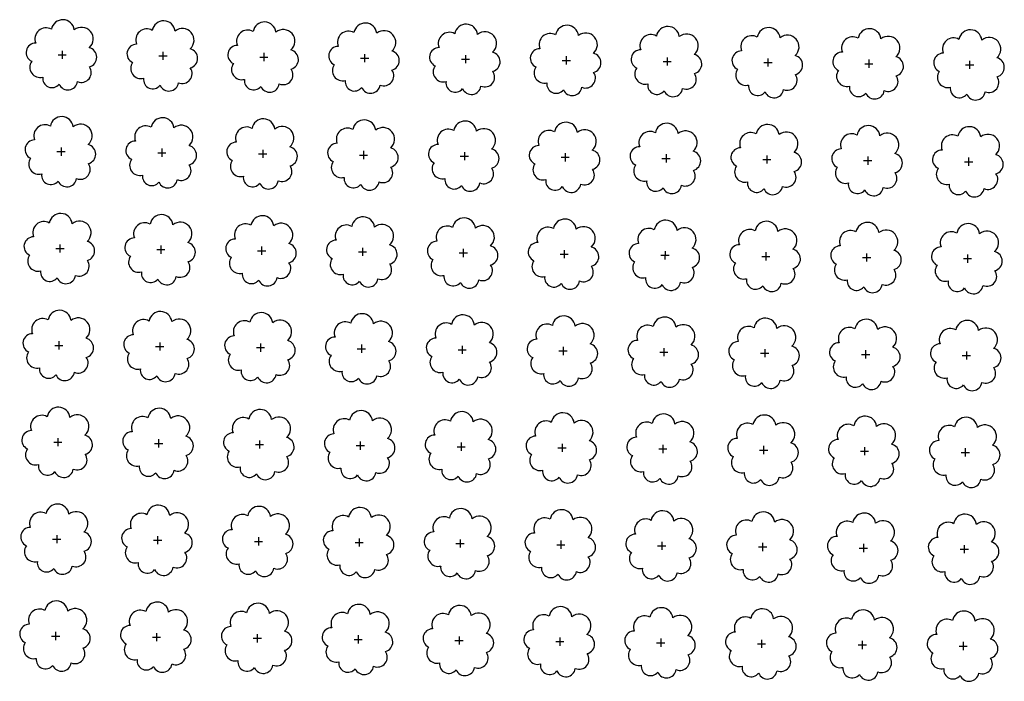
# Model space of a CAD drawing. Extents: x 4544885 to 4551659, y 7524258 to 7528298.
# Drawn here: x 4546103 to 4546259, y 7525750 to 7525854 of the extents above; entities that cross this region are included whole.
import ezdxf

# ---------------------------------------------------------------- set-up
doc = ezdxf.new("R2010")
doc.units = 0
doc.layers.add('Arboles', color=86, linetype='Continuous')

msp = doc.modelspace()

# ---------------------------------------------------------------- linework, layer by layer
at = {"layer": 'Arboles'}
for p, q in [((4546109.41, 7525848.62, 277.88), (4546110.69, 7525848.62, 277.88)), ((4546110.05, 7525849.26, 277.88), (4546110.05, 7525847.97, 277.88)), ((4546125.31, 7525848.44, 277.88), (4546126.59, 7525848.44, 277.88)), ((4546125.95, 7525849.08, 277.88), (4546125.95, 7525847.8, 277.88)), ((4546141.85, 7525848.91, 277.88), (4546141.85, 7525847.62, 277.88)), ((4546157.75, 7525848.73, 277.88), (4546157.75, 7525847.44, 277.88)), ((4546173.65, 7525848.55, 277.88), (4546173.65, 7525847.27, 277.88)), ((4546189.55, 7525848.38, 277.88), (4546189.54, 7525847.09, 277.88)), ((4546141.2, 7525848.26, 277.88), (4546142.49, 7525848.26, 277.88)), ((4546157.1, 7525848.09, 277.88), (4546158.39, 7525848.09, 277.88)), ((4546173, 7525847.91, 277.88), (4546174.29, 7525847.91, 277.88)), ((4546188.9, 7525847.73, 277.88), (4546190.19, 7525847.73, 277.88)), ((4546204.8, 7525847.56, 277.88), (4546206.09, 7525847.56, 277.88)), ((4546205.44, 7525848.2, 277.88), (4546205.44, 7525846.91, 277.88)), ((4546220.7, 7525847.38, 277.88), (4546221.99, 7525847.38, 277.88)), ((4546221.34, 7525848.02, 277.88), (4546221.34, 7525846.74, 277.88)), ((4546236.6, 7525847.2, 277.88), (4546237.89, 7525847.2, 277.88)), ((4546237.24, 7525847.85, 277.88), (4546237.24, 7525846.56, 277.88)), ((4546252.5, 7525847.03, 277.88), (4546253.78, 7525847.03, 277.88)), ((4546253.14, 7525847.67, 277.88), (4546253.14, 7525846.38, 277.88)), ((4546109.24, 7525833.35, 277.88), (4546110.52, 7525833.35, 277.88)), ((4546109.88, 7525834, 277.88), (4546109.88, 7525832.71, 277.88)), ((4546125.14, 7525833.18, 277.88), (4546126.42, 7525833.17, 277.88)), ((4546125.78, 7525833.82, 277.88), (4546125.78, 7525832.53, 277.88)), ((4546141.03, 7525833, 277.88), (4546142.32, 7525833, 277.88)), ((4546141.68, 7525833.64, 277.88), (4546141.68, 7525832.35, 277.88)), ((4546157.58, 7525833.47, 277.88), (4546157.58, 7525832.18, 277.88)), ((4546173.48, 7525833.29, 277.88), (4546173.48, 7525832, 277.88)), ((4546189.38, 7525833.11, 277.88), (4546189.38, 7525831.82, 277.88)), ((4546205.27, 7525832.94, 277.88), (4546205.27, 7525831.65, 277.88)), ((4546156.93, 7525832.82, 277.88), (4546158.22, 7525832.82, 277.88)), ((4546172.83, 7525832.65, 277.88), (4546174.12, 7525832.64, 277.88)), ((4546188.73, 7525832.47, 277.88), (4546190.02, 7525832.47, 277.88)), ((4546204.63, 7525832.29, 277.88), (4546205.92, 7525832.29, 277.88)), ((4546220.53, 7525832.12, 277.88), (4546221.82, 7525832.11, 277.88)), ((4546221.17, 7525832.76, 277.88), (4546221.17, 7525831.47, 277.88)), ((4546236.43, 7525831.94, 277.88), (4546237.72, 7525831.94, 277.88)), ((4546237.07, 7525832.58, 277.88), (4546237.07, 7525831.29, 277.88)), ((4546252.33, 7525831.76, 277.88), (4546253.62, 7525831.76, 277.88)), ((4546252.97, 7525832.41, 277.88), (4546252.97, 7525831.12, 277.88)), ((4546109.07, 7525818.09, 277.88), (4546110.36, 7525818.09, 277.88)), ((4546109.71, 7525818.73, 277.88), (4546109.71, 7525817.44, 277.88)), ((4546124.97, 7525817.91, 277.88), (4546126.25, 7525817.91, 277.88)), ((4546125.61, 7525818.56, 277.88), (4546125.61, 7525817.27, 277.88)), ((4546140.87, 7525817.73, 277.88), (4546142.15, 7525817.73, 277.88)), ((4546141.51, 7525818.38, 277.88), (4546141.51, 7525817.09, 277.88)), ((4546156.76, 7525817.56, 277.88), (4546158.05, 7525817.56, 277.88)), ((4546157.41, 7525818.2, 277.88), (4546157.41, 7525816.91, 277.88)), ((4546172.66, 7525817.38, 277.88), (4546173.95, 7525817.38, 277.88)), ((4546173.31, 7525818.03, 277.88), (4546173.31, 7525816.74, 277.88)), ((4546189.21, 7525817.85, 277.88), (4546189.21, 7525816.56, 277.88)), ((4546205.11, 7525817.67, 277.88), (4546205.1, 7525816.38, 277.88)), ((4546221, 7525817.49, 277.88), (4546221, 7525816.21, 277.88)), ((4546236.9, 7525817.32, 277.88), (4546236.9, 7525816.03, 277.88)), ((4546188.56, 7525817.2, 277.88), (4546189.85, 7525817.2, 277.88)), ((4546204.46, 7525817.03, 277.88), (4546205.75, 7525817.03, 277.88)), ((4546220.36, 7525816.85, 277.88), (4546221.65, 7525816.85, 277.88)), ((4546236.26, 7525816.67, 277.88), (4546237.55, 7525816.67, 277.88)), ((4546252.16, 7525816.5, 277.88), (4546253.45, 7525816.5, 277.88)), ((4546252.8, 7525817.14, 277.88), (4546252.8, 7525815.85, 277.88)), ((4546109.54, 7525803.47, 277.88), (4546109.54, 7525802.18, 277.88)), ((4546108.9, 7525802.82, 277.88), (4546110.19, 7525802.82, 277.88)), ((4546124.8, 7525802.65, 277.88), (4546126.08, 7525802.65, 277.88)), ((4546125.44, 7525803.29, 277.88), (4546125.44, 7525802, 277.88)), ((4546140.7, 7525802.47, 277.88), (4546141.98, 7525802.47, 277.88)), ((4546141.34, 7525803.11, 277.88), (4546141.34, 7525801.83, 277.88)), ((4546156.59, 7525802.29, 277.88), (4546157.88, 7525802.29, 277.88)), ((4546157.24, 7525802.94, 277.88), (4546157.24, 7525801.65, 277.88)), ((4546172.49, 7525802.12, 277.88), (4546173.78, 7525802.12, 277.88)), ((4546173.14, 7525802.76, 277.88), (4546173.14, 7525801.47, 277.88)), ((4546188.39, 7525801.94, 277.88), (4546189.68, 7525801.94, 277.88)), ((4546189.04, 7525802.58, 277.88), (4546189.04, 7525801.3, 277.88)), ((4546204.94, 7525802.41, 277.88), (4546204.93, 7525801.12, 277.88)), ((4546220.83, 7525802.23, 277.88), (4546220.83, 7525800.94, 277.88)), ((4546236.73, 7525802.05, 277.88), (4546236.73, 7525800.77, 277.88)), ((4546252.63, 7525801.88, 277.88), (4546252.63, 7525800.59, 277.88)), ((4546204.29, 7525801.76, 277.88), (4546205.58, 7525801.76, 277.88)), ((4546220.19, 7525801.59, 277.88), (4546221.48, 7525801.59, 277.88)), ((4546236.09, 7525801.41, 277.88), (4546237.38, 7525801.41, 277.88)), ((4546251.99, 7525801.23, 277.88), (4546253.28, 7525801.23, 277.88)), ((4546109.37, 7525788.2, 277.88), (4546109.37, 7525786.92, 277.88)), ((4546125.27, 7525788.03, 277.88), (4546125.27, 7525786.74, 277.88)), ((4546141.17, 7525787.85, 277.88), (4546141.17, 7525786.56, 277.88)), ((4546108.73, 7525787.56, 277.88), (4546110.02, 7525787.56, 277.88)), ((4546124.63, 7525787.38, 277.88), (4546125.91, 7525787.38, 277.88)), ((4546140.53, 7525787.21, 277.88), (4546141.81, 7525787.21, 277.88)), ((4546156.42, 7525787.03, 277.88), (4546157.71, 7525787.03, 277.88)), ((4546157.07, 7525787.67, 277.88), (4546157.07, 7525786.39, 277.88)), ((4546172.32, 7525786.85, 277.88), (4546173.61, 7525786.85, 277.88)), ((4546172.97, 7525787.5, 277.88), (4546172.97, 7525786.21, 277.88)), ((4546188.22, 7525786.68, 277.88), (4546189.51, 7525786.68, 277.88)), ((4546188.87, 7525787.32, 277.88), (4546188.87, 7525786.03, 277.88)), ((4546204.12, 7525786.5, 277.88), (4546205.41, 7525786.5, 277.88)), ((4546204.77, 7525787.14, 277.88), (4546204.77, 7525785.86, 277.88)), ((4546220.02, 7525786.32, 277.88), (4546221.31, 7525786.32, 277.88)), ((4546220.66, 7525786.97, 277.88), (4546220.66, 7525785.68, 277.88)), ((4546236.56, 7525786.79, 277.88), (4546236.56, 7525785.5, 277.88)), ((4546252.46, 7525786.61, 277.88), (4546252.46, 7525785.33, 277.88)), ((4546235.92, 7525786.15, 277.88), (4546237.21, 7525786.15, 277.88)), ((4546251.82, 7525785.97, 277.88), (4546253.11, 7525785.97, 277.88)), ((4546108.56, 7525772.3, 277.88), (4546109.85, 7525772.3, 277.88)), ((4546109.2, 7525772.94, 277.88), (4546109.2, 7525771.65, 277.88)), ((4546125.1, 7525772.76, 277.88), (4546125.1, 7525771.48, 277.88)), ((4546141, 7525772.59, 277.88), (4546141, 7525771.3, 277.88)), ((4546156.9, 7525772.41, 277.88), (4546156.9, 7525771.12, 277.88)), ((4546124.46, 7525772.12, 277.88), (4546125.75, 7525772.12, 277.88)), ((4546140.36, 7525771.94, 277.88), (4546141.64, 7525771.94, 277.88)), ((4546156.26, 7525771.77, 277.88), (4546157.54, 7525771.77, 277.88)), ((4546172.15, 7525771.59, 277.88), (4546173.44, 7525771.59, 277.88)), ((4546172.8, 7525772.23, 277.88), (4546172.8, 7525770.95, 277.88)), ((4546188.05, 7525771.41, 277.88), (4546189.34, 7525771.41, 277.88)), ((4546188.7, 7525772.06, 277.88), (4546188.7, 7525770.77, 277.88)), ((4546203.95, 7525771.24, 277.88), (4546205.24, 7525771.24, 277.88)), ((4546204.6, 7525771.88, 277.88), (4546204.6, 7525770.59, 277.88)), ((4546219.85, 7525771.06, 277.88), (4546221.14, 7525771.06, 277.88)), ((4546220.5, 7525771.7, 277.88), (4546220.49, 7525770.42, 277.88)), ((4546235.75, 7525770.88, 277.88), (4546237.04, 7525770.88, 277.88)), ((4546236.39, 7525771.53, 277.88), (4546236.39, 7525770.24, 277.88)), ((4546252.29, 7525771.35, 277.88), (4546252.29, 7525770.06, 277.88)), ((4546251.65, 7525770.71, 277.88), (4546252.94, 7525770.71, 277.88)), ((4546108.39, 7525757.03, 277.88), (4546109.68, 7525757.03, 277.88)), ((4546109.03, 7525757.68, 277.88), (4546109.03, 7525756.39, 277.88)), ((4546124.29, 7525756.86, 277.88), (4546125.58, 7525756.85, 277.88)), ((4546124.93, 7525757.5, 277.88), (4546124.93, 7525756.21, 277.88)), ((4546140.83, 7525757.32, 277.88), (4546140.83, 7525756.03, 277.88)), ((4546156.73, 7525757.15, 277.88), (4546156.73, 7525755.86, 277.88)), ((4546172.63, 7525756.97, 277.88), (4546172.63, 7525755.68, 277.88)), ((4546188.53, 7525756.79, 277.88), (4546188.53, 7525755.5, 277.88)), ((4546140.19, 7525756.68, 277.88), (4546141.47, 7525756.68, 277.88)), ((4546156.09, 7525756.5, 277.88), (4546157.37, 7525756.5, 277.88)), ((4546171.98, 7525756.33, 277.88), (4546173.27, 7525756.32, 277.88)), ((4546187.88, 7525756.15, 277.88), (4546189.17, 7525756.15, 277.88)), ((4546203.78, 7525755.97, 277.88), (4546205.07, 7525755.97, 277.88)), ((4546204.43, 7525756.62, 277.88), (4546204.43, 7525755.33, 277.88)), ((4546219.68, 7525755.8, 277.88), (4546220.97, 7525755.79, 277.88)), ((4546220.33, 7525756.44, 277.88), (4546220.32, 7525755.15, 277.88)), ((4546235.58, 7525755.62, 277.88), (4546236.87, 7525755.62, 277.88)), ((4546236.22, 7525756.26, 277.88), (4546236.22, 7525754.97, 277.88)), ((4546251.48, 7525755.44, 277.88), (4546252.77, 7525755.44, 277.88)), ((4546252.12, 7525756.09, 277.88), (4546252.12, 7525754.8, 277.88))]:
    msp.add_line(p, q, dxfattribs=at)
at = {"layer": 'Arboles', "elevation": 277.88}
for points in [[(4546108.37, 7525852.63, 0.708873), (4546105.89, 7525850.46, 0.806065), (4546105.26, 7525847.58, 0.702562), (4546107, 7525845.09, 0.766456), (4546109.59, 7525843.99, 0.757613), (4546112.49, 7525844.38, 0.752523), (4546114.36, 7525846.72, 0.778938), (4546114.33, 7525849.73, 0.983288), (4546111.96, 7525852.53, 0.866104)], [(4546124.27, 7525852.46, 0.708873), (4546121.79, 7525850.28, 0.806065), (4546121.16, 7525847.4, 0.702562), (4546122.9, 7525844.91, 0.766456), (4546125.49, 7525843.81, 0.757613), (4546128.39, 7525844.2, 0.752523), (4546130.26, 7525846.54, 0.778938), (4546130.23, 7525849.55, 0.983288), (4546127.86, 7525852.35, 0.866104)], [(4546140.17, 7525852.28, 0.708873), (4546137.69, 7525850.1, 0.806065), (4546137.06, 7525847.23, 0.702562), (4546138.8, 7525844.74, 0.766456), (4546141.39, 7525843.63, 0.757613), (4546144.29, 7525844.02, 0.752523), (4546146.16, 7525846.37, 0.778938), (4546146.13, 7525849.38, 0.983288), (4546143.76, 7525852.17, 0.866104)], [(4546156.06, 7525852.1, 0.708873), (4546153.59, 7525849.93, 0.806065), (4546152.96, 7525847.05, 0.702562), (4546154.7, 7525844.56, 0.766456), (4546157.29, 7525843.46, 0.757613), (4546160.19, 7525843.85, 0.752523), (4546162.06, 7525846.19, 0.778938), (4546162.03, 7525849.2, 0.983288), (4546159.66, 7525852, 0.866104)], [(4546171.96, 7525851.93, 0.708873), (4546169.49, 7525849.75, 0.806065), (4546168.86, 7525846.87, 0.702562), (4546170.59, 7525844.38, 0.766456), (4546173.19, 7525843.28, 0.757613), (4546176.09, 7525843.67, 0.752523), (4546177.96, 7525846.01, 0.778938), (4546177.92, 7525849.02, 0.983288), (4546175.56, 7525851.82, 0.866104)], [(4546187.86, 7525851.75, 0.708873), (4546185.39, 7525849.57, 0.806065), (4546184.75, 7525846.69, 0.702562), (4546186.49, 7525844.21, 0.766456), (4546189.09, 7525843.1, 0.757613), (4546191.99, 7525843.49, 0.752523), (4546193.86, 7525845.84, 0.778938), (4546193.82, 7525848.84, 0.983288), (4546191.46, 7525851.64, 0.866104)], [(4546203.76, 7525851.57, 0.708873), (4546201.28, 7525849.4, 0.806065), (4546200.65, 7525846.52, 0.702562), (4546202.39, 7525844.03, 0.766456), (4546204.98, 7525842.93, 0.757613), (4546207.89, 7525843.32, 0.752523), (4546209.76, 7525845.66, 0.778938), (4546209.72, 7525848.67, 0.983288), (4546207.36, 7525851.47, 0.866104)], [(4546219.66, 7525851.4, 0.708873), (4546217.18, 7525849.22, 0.806065), (4546216.55, 7525846.34, 0.702562), (4546218.29, 7525843.85, 0.766456), (4546220.88, 7525842.75, 0.757613), (4546223.79, 7525843.14, 0.752523), (4546225.66, 7525845.48, 0.778938), (4546225.62, 7525848.49, 0.983288), (4546223.26, 7525851.29, 0.866104)], [(4546235.56, 7525851.22, 0.708873), (4546233.08, 7525849.04, 0.806065), (4546232.45, 7525846.16, 0.702562), (4546234.19, 7525843.68, 0.766456), (4546236.78, 7525842.57, 0.757613), (4546239.69, 7525842.96, 0.752523), (4546241.56, 7525845.31, 0.778938), (4546241.52, 7525848.31, 0.983288), (4546239.16, 7525851.11, 0.866104)], [(4546251.46, 7525851.04, 0.708873), (4546248.98, 7525848.87, 0.806065), (4546248.35, 7525845.99, 0.702562), (4546250.09, 7525843.5, 0.766456), (4546252.68, 7525842.4, 0.757613), (4546255.59, 7525842.79, 0.752523), (4546257.46, 7525845.13, 0.778938), (4546257.42, 7525848.14, 0.983288), (4546255.06, 7525850.94, 0.866104)], [(4546108.2, 7525837.37, 0.708873), (4546105.72, 7525835.19, 0.806065), (4546105.09, 7525832.31, 0.702562), (4546106.83, 7525829.83, 0.766456), (4546109.42, 7525828.72, 0.757613), (4546112.32, 7525829.11, 0.752523), (4546114.2, 7525831.46, 0.778938), (4546114.16, 7525834.46, 0.983288), (4546111.79, 7525837.26, 0.866104)], [(4546124.1, 7525837.19, 0.708873), (4546121.62, 7525835.02, 0.806065), (4546120.99, 7525832.14, 0.702562), (4546122.73, 7525829.65, 0.766456), (4546125.32, 7525828.55, 0.757613), (4546128.22, 7525828.94, 0.752523), (4546130.09, 7525831.28, 0.778938), (4546130.06, 7525834.29, 0.983288), (4546127.69, 7525837.09, 0.866104)], [(4546140, 7525837.01, 0.708873), (4546137.52, 7525834.84, 0.806065), (4546136.89, 7525831.96, 0.702562), (4546138.63, 7525829.47, 0.766456), (4546141.22, 7525828.37, 0.757613), (4546144.12, 7525828.76, 0.752523), (4546145.99, 7525831.1, 0.778938), (4546145.96, 7525834.11, 0.983288), (4546143.59, 7525836.91, 0.866104)], [(4546155.89, 7525836.84, 0.708873), (4546153.42, 7525834.66, 0.806065), (4546152.79, 7525831.78, 0.702562), (4546154.53, 7525829.3, 0.766456), (4546157.12, 7525828.19, 0.757613), (4546160.02, 7525828.58, 0.752523), (4546161.89, 7525830.93, 0.778938), (4546161.86, 7525833.93, 0.983288), (4546159.49, 7525836.73, 0.866104)], [(4546171.79, 7525836.66, 0.708873), (4546169.32, 7525834.48, 0.806065), (4546168.69, 7525831.61, 0.702562), (4546170.42, 7525829.12, 0.766456), (4546173.02, 7525828.02, 0.757613), (4546175.92, 7525828.41, 0.752523), (4546177.79, 7525830.75, 0.778938), (4546177.75, 7525833.76, 0.983288), (4546175.39, 7525836.56, 0.866104)], [(4546187.69, 7525836.48, 0.708873), (4546185.22, 7525834.31, 0.806065), (4546184.58, 7525831.43, 0.702562), (4546186.32, 7525828.94, 0.766456), (4546188.92, 7525827.84, 0.757613), (4546191.82, 7525828.23, 0.752523), (4546193.69, 7525830.57, 0.778938), (4546193.65, 7525833.58, 0.983288), (4546191.29, 7525836.38, 0.866104)], [(4546203.59, 7525836.31, 0.708873), (4546201.12, 7525834.13, 0.806065), (4546200.48, 7525831.25, 0.702562), (4546202.22, 7525828.77, 0.766456), (4546204.81, 7525827.66, 0.757613), (4546207.72, 7525828.05, 0.752523), (4546209.59, 7525830.4, 0.778938), (4546209.55, 7525833.4, 0.983288), (4546207.19, 7525836.2, 0.866104)], [(4546219.49, 7525836.13, 0.708873), (4546217.01, 7525833.95, 0.806065), (4546216.38, 7525831.08, 0.702562), (4546218.12, 7525828.59, 0.766456), (4546220.71, 7525827.49, 0.757613), (4546223.62, 7525827.88, 0.752523), (4546225.49, 7525830.22, 0.778938), (4546225.45, 7525833.23, 0.983288), (4546223.09, 7525836.03, 0.866104)], [(4546235.39, 7525835.95, 0.708873), (4546232.91, 7525833.78, 0.806065), (4546232.28, 7525830.9, 0.702562), (4546234.02, 7525828.41, 0.766456), (4546236.61, 7525827.31, 0.757613), (4546239.52, 7525827.7, 0.752523), (4546241.39, 7525830.04, 0.778938), (4546241.35, 7525833.05, 0.983288), (4546238.99, 7525835.85, 0.866104)], [(4546251.29, 7525835.78, 0.708873), (4546248.81, 7525833.6, 0.806065), (4546248.18, 7525830.72, 0.702562), (4546249.92, 7525828.24, 0.766456), (4546252.51, 7525827.13, 0.757613), (4546255.42, 7525827.52, 0.752523), (4546257.29, 7525829.87, 0.778938), (4546257.25, 7525832.87, 0.983288), (4546254.89, 7525835.67, 0.866104)], [(4546108.03, 7525822.1, 0.708873), (4546105.55, 7525819.93, 0.806065), (4546104.92, 7525817.05, 0.702562), (4546106.66, 7525814.56, 0.766456), (4546109.25, 7525813.46, 0.757613), (4546112.16, 7525813.85, 0.752523), (4546114.03, 7525816.19, 0.778938), (4546113.99, 7525819.2, 0.983288), (4546111.63, 7525822, 0.866104)], [(4546123.93, 7525821.93, 0.708873), (4546121.45, 7525819.75, 0.806065), (4546120.82, 7525816.87, 0.702562), (4546122.56, 7525814.39, 0.766456), (4546125.15, 7525813.28, 0.757613), (4546128.05, 7525813.67, 0.752523), (4546129.92, 7525816.02, 0.778938), (4546129.89, 7525819.02, 0.983288), (4546127.52, 7525821.82, 0.866104)], [(4546139.83, 7525821.75, 0.708873), (4546137.35, 7525819.57, 0.806065), (4546136.72, 7525816.7, 0.702562), (4546138.46, 7525814.21, 0.766456), (4546141.05, 7525813.1, 0.757613), (4546143.95, 7525813.5, 0.752523), (4546145.82, 7525815.84, 0.778938), (4546145.79, 7525818.85, 0.983288), (4546143.42, 7525821.65, 0.866104)], [(4546155.72, 7525821.57, 0.708873), (4546153.25, 7525819.4, 0.806065), (4546152.62, 7525816.52, 0.702562), (4546154.36, 7525814.03, 0.766456), (4546156.95, 7525812.93, 0.757613), (4546159.85, 7525813.32, 0.752523), (4546161.72, 7525815.66, 0.778938), (4546161.69, 7525818.67, 0.983288), (4546159.32, 7525821.47, 0.866104)], [(4546171.62, 7525821.4, 0.708873), (4546169.15, 7525819.22, 0.806065), (4546168.52, 7525816.34, 0.702562), (4546170.26, 7525813.86, 0.766456), (4546172.85, 7525812.75, 0.757613), (4546175.75, 7525813.14, 0.752523), (4546177.62, 7525815.49, 0.778938), (4546177.58, 7525818.49, 0.983288), (4546175.22, 7525821.29, 0.866104)], [(4546187.52, 7525821.22, 0.708873), (4546185.05, 7525819.04, 0.806065), (4546184.42, 7525816.17, 0.702562), (4546186.15, 7525813.68, 0.766456), (4546188.75, 7525812.57, 0.757613), (4546191.65, 7525812.97, 0.752523), (4546193.52, 7525815.31, 0.778938), (4546193.48, 7525818.32, 0.983288), (4546191.12, 7525821.12, 0.866104)], [(4546203.42, 7525821.04, 0.708873), (4546200.95, 7525818.87, 0.806065), (4546200.31, 7525815.99, 0.702562), (4546202.05, 7525813.5, 0.766456), (4546204.65, 7525812.4, 0.757613), (4546207.55, 7525812.79, 0.752523), (4546209.42, 7525815.13, 0.778938), (4546209.38, 7525818.14, 0.983288), (4546207.02, 7525820.94, 0.866104)], [(4546219.32, 7525820.87, 0.708873), (4546216.84, 7525818.69, 0.806065), (4546216.21, 7525815.81, 0.702562), (4546217.95, 7525813.33, 0.766456), (4546220.54, 7525812.22, 0.757613), (4546223.45, 7525812.61, 0.752523), (4546225.32, 7525814.96, 0.778938), (4546225.28, 7525817.96, 0.983288), (4546222.92, 7525820.76, 0.866104)], [(4546235.22, 7525820.69, 0.708873), (4546232.74, 7525818.51, 0.806065), (4546232.11, 7525815.64, 0.702562), (4546233.85, 7525813.15, 0.766456), (4546236.44, 7525812.04, 0.757613), (4546239.35, 7525812.44, 0.752523), (4546241.22, 7525814.78, 0.778938), (4546241.18, 7525817.79, 0.983288), (4546238.82, 7525820.59, 0.866104)], [(4546251.12, 7525820.51, 0.708873), (4546248.64, 7525818.34, 0.806065), (4546248.01, 7525815.46, 0.702562), (4546249.75, 7525812.97, 0.766456), (4546252.34, 7525811.87, 0.757613), (4546255.25, 7525812.26, 0.752523), (4546257.12, 7525814.6, 0.778938), (4546257.08, 7525817.61, 0.983288), (4546254.72, 7525820.41, 0.866104)], [(4546107.86, 7525806.84, 0.708873), (4546105.38, 7525804.66, 0.806065), (4546104.75, 7525801.79, 0.702562), (4546106.49, 7525799.3, 0.766456), (4546109.08, 7525798.19, 0.757613), (4546111.99, 7525798.58, 0.752523), (4546113.86, 7525800.93, 0.778938), (4546113.82, 7525803.94, 0.983288), (4546111.46, 7525806.74, 0.866104)], [(4546123.76, 7525806.66, 0.708873), (4546121.28, 7525804.49, 0.806065), (4546120.65, 7525801.61, 0.702562), (4546122.39, 7525799.12, 0.766456), (4546124.98, 7525798.02, 0.757613), (4546127.88, 7525798.41, 0.752523), (4546129.75, 7525800.75, 0.778938), (4546129.72, 7525803.76, 0.983288), (4546127.35, 7525806.56, 0.866104)], [(4546139.66, 7525806.49, 0.708873), (4546137.18, 7525804.31, 0.806065), (4546136.55, 7525801.43, 0.702562), (4546138.29, 7525798.95, 0.766456), (4546140.88, 7525797.84, 0.757613), (4546143.78, 7525798.23, 0.752523), (4546145.65, 7525800.58, 0.778938), (4546145.62, 7525803.58, 0.983288), (4546143.25, 7525806.38, 0.866104)], [(4546155.56, 7525806.31, 0.708873), (4546153.08, 7525804.13, 0.806065), (4546152.45, 7525801.26, 0.702562), (4546154.19, 7525798.77, 0.766456), (4546156.78, 7525797.66, 0.757613), (4546159.68, 7525798.05, 0.752523), (4546161.55, 7525800.4, 0.778938), (4546161.52, 7525803.41, 0.983288), (4546159.15, 7525806.21, 0.866104)], [(4546171.45, 7525806.13, 0.708873), (4546168.98, 7525803.96, 0.806065), (4546168.35, 7525801.08, 0.702562), (4546170.09, 7525798.59, 0.766456), (4546172.68, 7525797.49, 0.757613), (4546175.58, 7525797.88, 0.752523), (4546177.45, 7525800.22, 0.778938), (4546177.42, 7525803.23, 0.983288), (4546175.05, 7525806.03, 0.866104)], [(4546187.35, 7525805.96, 0.708873), (4546184.88, 7525803.78, 0.806065), (4546184.25, 7525800.9, 0.702562), (4546185.98, 7525798.41, 0.766456), (4546188.58, 7525797.31, 0.757613), (4546191.48, 7525797.7, 0.752523), (4546193.35, 7525800.05, 0.778938), (4546193.31, 7525803.05, 0.983288), (4546190.95, 7525805.85, 0.866104)], [(4546203.25, 7525805.78, 0.708873), (4546200.78, 7525803.6, 0.806065), (4546200.14, 7525800.73, 0.702562), (4546201.88, 7525798.24, 0.766456), (4546204.48, 7525797.13, 0.757613), (4546207.38, 7525797.52, 0.752523), (4546209.25, 7525799.87, 0.778938), (4546209.21, 7525802.88, 0.983288), (4546206.85, 7525805.68, 0.866104)], [(4546219.15, 7525805.6, 0.708873), (4546216.67, 7525803.43, 0.806065), (4546216.04, 7525800.55, 0.702562), (4546217.78, 7525798.06, 0.766456), (4546220.37, 7525796.96, 0.757613), (4546223.28, 7525797.35, 0.752523), (4546225.15, 7525799.69, 0.778938), (4546225.11, 7525802.7, 0.983288), (4546222.75, 7525805.5, 0.866104)], [(4546235.05, 7525805.43, 0.708873), (4546232.57, 7525803.25, 0.806065), (4546231.94, 7525800.37, 0.702562), (4546233.68, 7525797.88, 0.766456), (4546236.27, 7525796.78, 0.757613), (4546239.18, 7525797.17, 0.752523), (4546241.05, 7525799.52, 0.778938), (4546241.01, 7525802.52, 0.983288), (4546238.65, 7525805.32, 0.866104)], [(4546250.95, 7525805.25, 0.708873), (4546248.47, 7525803.07, 0.806065), (4546247.84, 7525800.2, 0.702562), (4546249.58, 7525797.71, 0.766456), (4546252.17, 7525796.6, 0.757613), (4546255.08, 7525796.99, 0.752523), (4546256.95, 7525799.34, 0.778938), (4546256.91, 7525802.35, 0.983288), (4546254.55, 7525805.15, 0.866104)], [(4546107.69, 7525791.58, 0.708873), (4546105.21, 7525789.4, 0.806065), (4546104.58, 7525786.52, 0.702562), (4546106.32, 7525784.03, 0.766456), (4546108.91, 7525782.93, 0.757613), (4546111.82, 7525783.32, 0.752523), (4546113.69, 7525785.67, 0.778938), (4546113.65, 7525788.67, 0.983288), (4546111.29, 7525791.47, 0.866104)], [(4546123.59, 7525791.4, 0.708873), (4546121.11, 7525789.22, 0.806065), (4546120.48, 7525786.35, 0.702562), (4546122.22, 7525783.86, 0.766456), (4546124.81, 7525782.75, 0.757613), (4546127.71, 7525783.14, 0.752523), (4546129.59, 7525785.49, 0.778938), (4546129.55, 7525788.5, 0.983288), (4546127.18, 7525791.3, 0.866104)], [(4546139.49, 7525791.22, 0.708873), (4546137.01, 7525789.05, 0.806065), (4546136.38, 7525786.17, 0.702562), (4546138.12, 7525783.68, 0.766456), (4546140.71, 7525782.58, 0.757613), (4546143.61, 7525782.97, 0.752523), (4546145.48, 7525785.31, 0.778938), (4546145.45, 7525788.32, 0.983288), (4546143.08, 7525791.12, 0.866104)], [(4546155.39, 7525791.05, 0.708873), (4546152.91, 7525788.87, 0.806065), (4546152.28, 7525785.99, 0.702562), (4546154.02, 7525783.5, 0.766456), (4546156.61, 7525782.4, 0.757613), (4546159.51, 7525782.79, 0.752523), (4546161.38, 7525785.14, 0.778938), (4546161.35, 7525788.14, 0.983288), (4546158.98, 7525790.94, 0.866104)], [(4546171.28, 7525790.87, 0.708873), (4546168.81, 7525788.69, 0.806065), (4546168.18, 7525785.82, 0.702562), (4546169.92, 7525783.33, 0.766456), (4546172.51, 7525782.22, 0.757613), (4546175.41, 7525782.61, 0.752523), (4546177.28, 7525784.96, 0.778938), (4546177.25, 7525787.97, 0.983288), (4546174.88, 7525790.77, 0.866104)], [(4546187.18, 7525790.69, 0.708873), (4546184.71, 7525788.52, 0.806065), (4546184.08, 7525785.64, 0.702562), (4546185.81, 7525783.15, 0.766456), (4546188.41, 7525782.05, 0.757613), (4546191.31, 7525782.44, 0.752523), (4546193.18, 7525784.78, 0.778938), (4546193.14, 7525787.79, 0.983288), (4546190.78, 7525790.59, 0.866104)], [(4546203.08, 7525790.52, 0.708873), (4546200.61, 7525788.34, 0.806065), (4546199.97, 7525785.46, 0.702562), (4546201.71, 7525782.97, 0.766456), (4546204.31, 7525781.87, 0.757613), (4546207.21, 7525782.26, 0.752523), (4546209.08, 7525784.6, 0.778938), (4546209.04, 7525787.61, 0.983288), (4546206.68, 7525790.41, 0.866104)], [(4546218.98, 7525790.34, 0.708873), (4546216.51, 7525788.16, 0.806065), (4546215.87, 7525785.29, 0.702562), (4546217.61, 7525782.8, 0.766456), (4546220.2, 7525781.69, 0.757613), (4546223.11, 7525782.08, 0.752523), (4546224.98, 7525784.43, 0.778938), (4546224.94, 7525787.44, 0.983288), (4546222.58, 7525790.24, 0.866104)], [(4546234.88, 7525790.16, 0.708873), (4546232.4, 7525787.99, 0.806065), (4546231.77, 7525785.11, 0.702562), (4546233.51, 7525782.62, 0.766456), (4546236.1, 7525781.52, 0.757613), (4546239.01, 7525781.91, 0.752523), (4546240.88, 7525784.25, 0.778938), (4546240.84, 7525787.26, 0.983288), (4546238.48, 7525790.06, 0.866104)], [(4546250.78, 7525789.99, 0.708873), (4546248.3, 7525787.81, 0.806065), (4546247.67, 7525784.93, 0.702562), (4546249.41, 7525782.44, 0.766456), (4546252, 7525781.34, 0.757613), (4546254.91, 7525781.73, 0.752523), (4546256.78, 7525784.07, 0.778938), (4546256.74, 7525787.08, 0.983288), (4546254.38, 7525789.88, 0.866104)], [(4546107.52, 7525776.31, 0.708873), (4546105.04, 7525774.14, 0.806065), (4546104.41, 7525771.26, 0.702562), (4546106.15, 7525768.77, 0.766456), (4546108.74, 7525767.67, 0.757613), (4546111.65, 7525768.06, 0.752523), (4546113.52, 7525770.4, 0.778938), (4546113.48, 7525773.41, 0.983288), (4546111.12, 7525776.21, 0.866104)], [(4546123.42, 7525776.14, 0.708873), (4546120.94, 7525773.96, 0.806065), (4546120.31, 7525771.08, 0.702562), (4546122.05, 7525768.59, 0.766456), (4546124.64, 7525767.49, 0.757613), (4546127.55, 7525767.88, 0.752523), (4546129.42, 7525770.22, 0.778938), (4546129.38, 7525773.23, 0.983288), (4546127.02, 7525776.03, 0.866104)], [(4546139.32, 7525775.96, 0.708873), (4546136.84, 7525773.78, 0.806065), (4546136.21, 7525770.9, 0.702562), (4546137.95, 7525768.42, 0.766456), (4546140.54, 7525767.31, 0.757613), (4546143.44, 7525767.7, 0.752523), (4546145.31, 7525770.05, 0.778938), (4546145.28, 7525773.05, 0.983288), (4546142.91, 7525775.85, 0.866104)], [(4546155.22, 7525775.78, 0.708873), (4546152.74, 7525773.61, 0.806065), (4546152.11, 7525770.73, 0.702562), (4546153.85, 7525768.24, 0.766456), (4546156.44, 7525767.14, 0.757613), (4546159.34, 7525767.53, 0.752523), (4546161.21, 7525769.87, 0.778938), (4546161.18, 7525772.88, 0.983288), (4546158.81, 7525775.68, 0.866104)], [(4546171.11, 7525775.61, 0.708873), (4546168.64, 7525773.43, 0.806065), (4546168.01, 7525770.55, 0.702562), (4546169.75, 7525768.06, 0.766456), (4546172.34, 7525766.96, 0.757613), (4546175.24, 7525767.35, 0.752523), (4546177.11, 7525769.69, 0.778938), (4546177.08, 7525772.7, 0.983288), (4546174.71, 7525775.5, 0.866104)], [(4546187.01, 7525775.43, 0.708873), (4546184.54, 7525773.25, 0.806065), (4546183.91, 7525770.37, 0.702562), (4546185.65, 7525767.89, 0.766456), (4546188.24, 7525766.78, 0.757613), (4546191.14, 7525767.17, 0.752523), (4546193.01, 7525769.52, 0.778938), (4546192.97, 7525772.52, 0.983288), (4546190.61, 7525775.32, 0.866104)], [(4546202.91, 7525775.25, 0.708873), (4546200.44, 7525773.08, 0.806065), (4546199.81, 7525770.2, 0.702562), (4546201.54, 7525767.71, 0.766456), (4546204.14, 7525766.61, 0.757613), (4546207.04, 7525767, 0.752523), (4546208.91, 7525769.34, 0.778938), (4546208.87, 7525772.35, 0.983288), (4546206.51, 7525775.15, 0.866104)], [(4546218.81, 7525775.08, 0.708873), (4546216.34, 7525772.9, 0.806065), (4546215.7, 7525770.02, 0.702562), (4546217.44, 7525767.53, 0.766456), (4546220.04, 7525766.43, 0.757613), (4546222.94, 7525766.82, 0.752523), (4546224.81, 7525769.16, 0.778938), (4546224.77, 7525772.17, 0.983288), (4546222.41, 7525774.97, 0.866104)], [(4546234.71, 7525774.9, 0.708873), (4546232.23, 7525772.72, 0.806065), (4546231.6, 7525769.84, 0.702562), (4546233.34, 7525767.36, 0.766456), (4546235.93, 7525766.25, 0.757613), (4546238.84, 7525766.64, 0.752523), (4546240.71, 7525768.99, 0.778938), (4546240.67, 7525771.99, 0.983288), (4546238.31, 7525774.79, 0.866104)], [(4546250.61, 7525774.72, 0.708873), (4546248.13, 7525772.55, 0.806065), (4546247.5, 7525769.67, 0.702562), (4546249.24, 7525767.18, 0.766456), (4546251.83, 7525766.08, 0.757613), (4546254.74, 7525766.47, 0.752523), (4546256.61, 7525768.81, 0.778938), (4546256.57, 7525771.82, 0.983288), (4546254.21, 7525774.62, 0.866104)], [(4546107.35, 7525761.05, 0.708873), (4546104.87, 7525758.87, 0.806065), (4546104.24, 7525755.99, 0.702562), (4546105.98, 7525753.51, 0.766456), (4546108.57, 7525752.4, 0.757613), (4546111.48, 7525752.79, 0.752523), (4546113.35, 7525755.14, 0.778938), (4546113.31, 7525758.14, 0.983288), (4546110.95, 7525760.94, 0.866104)], [(4546123.25, 7525760.87, 0.708873), (4546120.77, 7525758.69, 0.806065), (4546120.14, 7525755.82, 0.702562), (4546121.88, 7525753.33, 0.766456), (4546124.47, 7525752.23, 0.757613), (4546127.38, 7525752.62, 0.752523), (4546129.25, 7525754.96, 0.778938), (4546129.21, 7525757.97, 0.983288), (4546126.85, 7525760.77, 0.866104)], [(4546139.15, 7525760.69, 0.708873), (4546136.67, 7525758.52, 0.806065), (4546136.04, 7525755.64, 0.702562), (4546137.78, 7525753.15, 0.766456), (4546140.37, 7525752.05, 0.757613), (4546143.27, 7525752.44, 0.752523), (4546145.14, 7525754.78, 0.778938), (4546145.11, 7525757.79, 0.983288), (4546142.74, 7525760.59, 0.866104)], [(4546155.05, 7525760.52, 0.708873), (4546152.57, 7525758.34, 0.806065), (4546151.94, 7525755.46, 0.702562), (4546153.68, 7525752.98, 0.766456), (4546156.27, 7525751.87, 0.757613), (4546159.17, 7525752.26, 0.752523), (4546161.04, 7525754.61, 0.778938), (4546161.01, 7525757.61, 0.983288), (4546158.64, 7525760.41, 0.866104)], [(4546170.95, 7525760.34, 0.708873), (4546168.47, 7525758.16, 0.806065), (4546167.84, 7525755.29, 0.702562), (4546169.58, 7525752.8, 0.766456), (4546172.17, 7525751.7, 0.757613), (4546175.07, 7525752.09, 0.752523), (4546176.94, 7525754.43, 0.778938), (4546176.91, 7525757.44, 0.983288), (4546174.54, 7525760.24, 0.866104)], [(4546186.84, 7525760.16, 0.708873), (4546184.37, 7525757.99, 0.806065), (4546183.74, 7525755.11, 0.702562), (4546185.48, 7525752.62, 0.766456), (4546188.07, 7525751.52, 0.757613), (4546190.97, 7525751.91, 0.752523), (4546192.84, 7525754.25, 0.778938), (4546192.81, 7525757.26, 0.983288), (4546190.44, 7525760.06, 0.866104)], [(4546202.74, 7525759.99, 0.708873), (4546200.27, 7525757.81, 0.806065), (4546199.64, 7525754.93, 0.702562), (4546201.37, 7525752.45, 0.766456), (4546203.97, 7525751.34, 0.757613), (4546206.87, 7525751.73, 0.752523), (4546208.74, 7525754.08, 0.778938), (4546208.7, 7525757.08, 0.983288), (4546206.34, 7525759.88, 0.866104)], [(4546218.64, 7525759.81, 0.708873), (4546216.17, 7525757.63, 0.806065), (4546215.53, 7525754.76, 0.702562), (4546217.27, 7525752.27, 0.766456), (4546219.87, 7525751.17, 0.757613), (4546222.77, 7525751.56, 0.752523), (4546224.64, 7525753.9, 0.778938), (4546224.6, 7525756.91, 0.983288), (4546222.24, 7525759.71, 0.866104)], [(4546234.54, 7525759.63, 0.708873), (4546232.06, 7525757.46, 0.806065), (4546231.43, 7525754.58, 0.702562), (4546233.17, 7525752.09, 0.766456), (4546235.76, 7525750.99, 0.757613), (4546238.67, 7525751.38, 0.752523), (4546240.54, 7525753.72, 0.778938), (4546240.5, 7525756.73, 0.983288), (4546238.14, 7525759.53, 0.866104)], [(4546250.44, 7525759.46, 0.708873), (4546247.96, 7525757.28, 0.806065), (4546247.33, 7525754.4, 0.702562), (4546249.07, 7525751.92, 0.766456), (4546251.66, 7525750.81, 0.757613), (4546254.57, 7525751.2, 0.752523), (4546256.44, 7525753.55, 0.778938), (4546256.4, 7525756.55, 0.983288), (4546254.04, 7525759.35, 0.866104)]]:
    msp.add_lwpolyline(points, format="xyb", close=True, dxfattribs=at)

doc.saveas('drawing.dxf')
